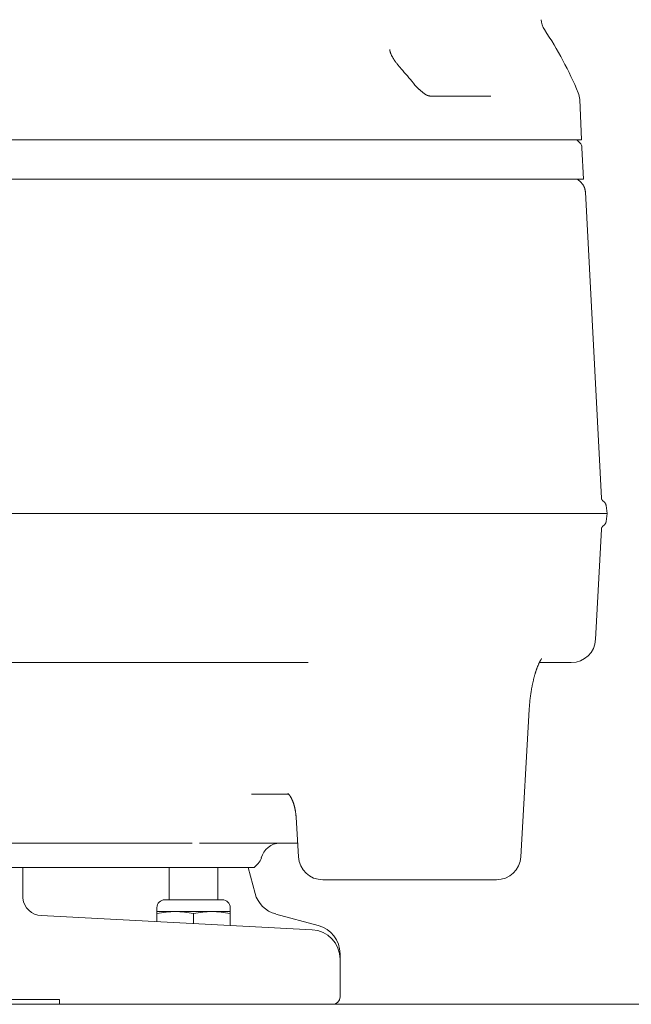
# Model space of a CAD drawing. Units: metres. Extents: x 0 to 149, y -4 to 22.
# Drawn here: x 16 to 16, y 8 to 8 of the extents above; entities that cross this region are included whole.
import ezdxf

# ---------------------------------------------------------------- set-up
doc = ezdxf.new("R2010")
doc.units = ezdxf.units.M
doc.layers.add('AA_Dibujo 0.13 (A)', color=6, linetype='Continuous', lineweight=13)
doc.layers.add('AA_Dibujo 0.15 (A)', color=5, linetype='Continuous', lineweight=15)

msp = doc.modelspace()

# ---------------------------------------------------------------- linework, layer by layer
at = {"layer": 'AA_Dibujo 0.13 (A)', "linetype": 'Continuous'}
for p, q in [((15.82753, 8.14149), (15.82752, 8.14162)), ((15.82754, 8.14138), (15.82753, 8.14149)), ((15.82755, 8.14132), (15.82754, 8.14138)), ((15.82756, 8.14125), (15.82755, 8.14132)), ((15.82758, 8.14117), (15.82756, 8.14125)), ((15.82759, 8.14109), (15.82758, 8.14117)), ((15.82761, 8.141), (15.82759, 8.14109)), ((15.82764, 8.14091), (15.82761, 8.141)), ((15.82766, 8.14082), (15.82764, 8.14091)), ((15.82769, 8.14072), (15.82766, 8.14082)), ((15.82772, 8.14062), (15.82769, 8.14072)), ((15.82775, 8.14052), (15.82772, 8.14062)), ((15.82779, 8.14041), (15.82775, 8.14052)), ((15.82783, 8.1403), (15.82779, 8.14041)), ((15.82787, 8.14018), (15.82783, 8.1403)), ((15.82792, 8.14006), (15.82787, 8.14018)), ((15.82797, 8.13993), (15.82792, 8.14006)), ((15.82803, 8.1398), (15.82797, 8.13993)), ((15.82809, 8.13967), (15.82803, 8.1398)), ((15.82815, 8.13953), (15.82809, 8.13967)), ((15.82822, 8.13939), (15.82815, 8.13953)), ((15.82829, 8.13924), (15.82822, 8.13939)), ((15.82836, 8.13909), (15.82829, 8.13924)), ((15.82844, 8.13894), (15.82836, 8.13909)), ((15.82853, 8.13878), (15.82844, 8.13894)), ((15.82862, 8.13861), (15.82853, 8.13878)), ((15.82871, 8.13845), (15.82862, 8.13861)), ((15.82881, 8.13827), (15.82871, 8.13845)), ((15.82891, 8.1381), (15.82881, 8.13827)), ((15.82902, 8.13792), (15.82891, 8.1381)), ((15.82914, 8.13774), (15.82902, 8.13792)), ((15.82926, 8.13755), (15.82914, 8.13774)), ((15.82938, 8.13736), (15.82926, 8.13755)), ((15.82951, 8.13717), (15.82938, 8.13736)), ((15.82964, 8.13697), (15.82951, 8.13717)), ((15.82978, 8.13677), (15.82964, 8.13697)), ((15.82993, 8.13656), (15.82978, 8.13677)), ((15.83008, 8.13635), (15.82993, 8.13656)), ((15.83023, 8.13614), (15.83008, 8.13635)), ((15.83039, 8.13593), (15.83023, 8.13614)), ((15.83056, 8.13571), (15.83039, 8.13593)), ((15.83073, 8.13549), (15.83056, 8.13571)), ((15.83091, 8.13527), (15.83073, 8.13549)), ((15.83109, 8.13504), (15.83091, 8.13527)), ((15.83128, 8.13481), (15.83109, 8.13504)), ((15.83147, 8.13458), (15.83128, 8.13481)), ((15.83167, 8.13435), (15.83147, 8.13458)), ((15.83187, 8.13411), (15.83167, 8.13435)), ((15.83208, 8.13388), (15.83187, 8.13411)), ((15.83227, 8.13367), (15.83208, 8.13388)), ((15.83288, 8.13299), (15.83227, 8.13367)), ((15.8335, 8.13228), (15.83288, 8.13299)), ((15.83413, 8.13156), (15.8335, 8.13228)), ((15.83475, 8.13084), (15.83413, 8.13156)), ((15.83536, 8.13011), (15.83475, 8.13084)), ((15.83597, 8.12937), (15.83536, 8.13011)), ((15.83658, 8.12862), (15.83597, 8.12937)), ((15.83719, 8.12787), (15.83658, 8.12862)), ((15.83783, 8.12706), (15.83719, 8.12787)), ((15.83791, 8.12696), (15.83783, 8.12706)), ((15.838, 8.12685), (15.83791, 8.12696)), ((15.83809, 8.12675), (15.838, 8.12685)), ((15.83818, 8.12664), (15.83809, 8.12675)), ((15.83828, 8.12654), (15.83818, 8.12664)), ((15.83837, 8.12643), (15.83828, 8.12654)), ((15.83847, 8.12633), (15.83837, 8.12643)), ((15.83857, 8.12622), (15.83847, 8.12633)), ((15.83867, 8.12612), (15.83857, 8.12622)), ((15.83877, 8.12602), (15.83867, 8.12612)), ((15.83888, 8.12591), (15.83877, 8.12602)), ((15.83899, 8.12581), (15.83888, 8.12591)), ((15.8391, 8.12571), (15.83899, 8.12581)), ((15.83921, 8.1256), (15.8391, 8.12571)), ((15.83932, 8.1255), (15.83921, 8.1256)), ((15.83944, 8.1254), (15.83932, 8.1255)), ((15.83955, 8.1253), (15.83944, 8.1254)), ((15.83967, 8.1252), (15.83955, 8.1253)), ((15.83979, 8.1251), (15.83967, 8.1252)), ((15.84, 8.12493), (15.83979, 8.1251)), ((15.84022, 8.12475), (15.84, 8.12493)), ((15.8408, 8.12427), (15.84022, 8.12475)), ((15.84094, 8.12415), (15.8408, 8.12427)), ((15.84108, 8.12404), (15.84094, 8.12415)), ((15.84122, 8.12393), (15.84108, 8.12404)), ((15.84129, 8.12388), (15.84122, 8.12393)), ((15.84136, 8.12382), (15.84129, 8.12388)), ((15.84142, 8.12377), (15.84136, 8.12382)), ((15.84149, 8.12372), (15.84142, 8.12377)), ((15.84156, 8.12367), (15.84149, 8.12372)), ((15.84162, 8.12362), (15.84156, 8.12367)), ((15.84169, 8.12358), (15.84162, 8.12362)), ((15.84175, 8.12353), (15.84169, 8.12358)), ((15.84182, 8.12348), (15.84175, 8.12353)), ((15.84188, 8.12344), (15.84182, 8.12348)), ((15.84194, 8.1234), (15.84188, 8.12344)), ((15.84201, 8.12335), (15.84194, 8.1234)), ((15.84207, 8.12331), (15.84201, 8.12335)), ((15.84213, 8.12328), (15.84207, 8.12331)), ((15.84219, 8.12324), (15.84213, 8.12328)), ((15.84225, 8.1232), (15.84219, 8.12324)), ((15.84231, 8.12317), (15.84225, 8.1232)), ((15.84237, 8.12313), (15.84231, 8.12317)), ((15.84243, 8.1231), (15.84237, 8.12313)), ((15.84249, 8.12307), (15.84243, 8.1231)), ((15.84254, 8.12304), (15.84249, 8.12307)), ((15.8426, 8.12301), (15.84254, 8.12304)), ((15.84266, 8.12298), (15.8426, 8.12301)), ((15.84271, 8.12295), (15.84266, 8.12298)), ((15.84277, 8.12292), (15.84271, 8.12295)), ((15.84283, 8.1229), (15.84277, 8.12292)), ((15.84288, 8.12287), (15.84283, 8.1229)), ((15.84294, 8.12285), (15.84288, 8.12287)), ((15.843, 8.12283), (15.84294, 8.12285)), ((15.84306, 8.1228), (15.843, 8.12283)), ((15.84311, 8.12278), (15.84306, 8.1228)), ((15.84317, 8.12276), (15.84311, 8.12278)), ((15.84323, 8.12274), (15.84317, 8.12276)), ((15.84329, 8.12273), (15.84323, 8.12274)), ((15.84332, 8.12272), (15.84329, 8.12273)), ((15.84349, 8.12268), (15.84332, 8.12272)), ((15.84349, 8.12267), (15.84349, 8.12268)), ((15.84353, 8.12267), (15.84349, 8.12267)), ((15.84357, 8.12266), (15.84353, 8.12267)), ((15.84361, 8.12265), (15.84357, 8.12266)), ((15.84364, 8.12264), (15.84361, 8.12265)), ((15.84368, 8.12264), (15.84364, 8.12264)), ((15.84372, 8.12263), (15.84368, 8.12264)), ((15.84376, 8.12263), (15.84372, 8.12263)), ((15.84376, 8.12262), (15.84376, 8.12263)), ((15.84392, 8.12261), (15.84376, 8.12262)), ((15.84376, 8.1226), (15.86899, 8.1226)), ((15.84395, 8.12261), (15.84392, 8.12261)), ((15.84398, 8.12261), (15.84395, 8.12261)), ((15.84401, 8.1226), (15.84398, 8.12261)), ((15.84403, 8.1226), (15.84401, 8.1226)), ((15.84406, 8.1226), (15.84403, 8.1226)), ((15.84409, 8.1226), (15.84406, 8.1226)), ((15.84412, 8.1226), (15.84409, 8.1226)), ((15.90614, 8.1046), (15.90535, 8.12122)), ((15.4382, 8.1046), (15.90614, 8.1046)), ((15.90539, 8.10343), (15.90422, 8.1046)), ((15.90685, 8.08861), (15.90627, 8.10144)), ((15.4375, 8.08861), (15.90685, 8.08861)), ((15.90582, 8.08727), (15.90441, 8.08861)), ((15.90587, 8.08722), (15.90582, 8.08727)), ((15.90595, 8.08713), (15.90587, 8.08722)), ((15.90604, 8.08705), (15.90595, 8.08713)), ((15.90612, 8.08696), (15.90604, 8.08705)), ((15.9062, 8.08687), (15.90612, 8.08696)), ((15.90628, 8.08678), (15.9062, 8.08687)), ((15.90635, 8.08669), (15.90628, 8.08678)), ((15.90643, 8.0866), (15.90635, 8.08669)), ((15.9065, 8.0865), (15.90643, 8.0866)), ((15.90657, 8.0864), (15.9065, 8.0865)), ((15.90664, 8.08631), (15.90657, 8.0864)), ((15.9067, 8.08621), (15.90664, 8.08631)), ((15.90677, 8.08611), (15.9067, 8.08621)), ((15.90683, 8.086), (15.90677, 8.08611)), ((15.90689, 8.0859), (15.90683, 8.086)), ((15.90695, 8.0858), (15.90689, 8.0859)), ((15.90701, 8.08569), (15.90695, 8.0858)), ((15.90706, 8.08559), (15.90701, 8.08569)), ((15.90711, 8.08548), (15.90706, 8.08559)), ((15.90716, 8.08537), (15.90711, 8.08548)), ((15.90721, 8.08526), (15.90716, 8.08537)), ((15.90726, 8.08515), (15.90721, 8.08526)), ((15.9073, 8.08504), (15.90726, 8.08515)), ((15.90734, 8.08493), (15.9073, 8.08504)), ((15.90738, 8.08481), (15.90734, 8.08493)), ((15.90742, 8.0847), (15.90738, 8.08481)), ((15.90745, 8.08458), (15.90742, 8.0847)), ((15.90748, 8.08447), (15.90745, 8.08458)), ((15.90751, 8.08435), (15.90748, 8.08447)), ((15.90754, 8.08424), (15.90751, 8.08435)), ((15.90757, 8.08412), (15.90754, 8.08424)), ((15.90759, 8.084), (15.90757, 8.08412)), ((15.90761, 8.08388), (15.90759, 8.084)), ((15.90763, 8.08377), (15.90761, 8.08388)), ((15.90764, 8.08365), (15.90763, 8.08377)), ((15.90766, 8.08353), (15.90764, 8.08365)), ((15.90767, 8.08341), (15.90766, 8.08353)), ((15.90768, 8.08329), (15.90767, 8.08341)), ((15.90768, 8.08323), (15.90768, 8.08329)), ((15.91425, 7.95798), (15.90768, 8.08323)), ((15.91425, 7.95796), (15.91425, 7.95798)), ((15.91425, 7.95792), (15.91425, 7.95796)), ((15.91425, 7.95788), (15.91425, 7.95792)), ((15.91426, 7.95784), (15.91425, 7.95788)), ((15.91427, 7.9578), (15.91426, 7.95784)), ((15.91427, 7.95776), (15.91427, 7.9578)), ((15.91428, 7.95772), (15.91427, 7.95776)), ((15.91429, 7.95768), (15.91428, 7.95772)), ((15.9143, 7.95764), (15.91429, 7.95768)), ((15.91432, 7.9576), (15.9143, 7.95764)), ((15.91433, 7.95757), (15.91432, 7.9576)), ((15.91434, 7.95753), (15.91433, 7.95757)), ((15.91436, 7.95749), (15.91434, 7.95753)), ((15.91437, 7.95745), (15.91436, 7.95749)), ((15.91439, 7.95742), (15.91437, 7.95745)), ((15.91441, 7.95738), (15.91439, 7.95742)), ((15.91442, 7.95735), (15.91441, 7.95738)), ((15.91444, 7.95731), (15.91442, 7.95735)), ((15.91446, 7.95728), (15.91444, 7.95731)), ((15.91449, 7.95724), (15.91446, 7.95728)), ((15.91451, 7.95721), (15.91449, 7.95724)), ((15.91453, 7.95718), (15.91451, 7.95721)), ((15.91456, 7.95715), (15.91453, 7.95718)), ((15.91458, 7.95712), (15.91456, 7.95715)), ((15.91461, 7.95709), (15.91458, 7.95712)), ((15.91463, 7.95706), (15.91461, 7.95709)), ((15.91466, 7.95703), (15.91463, 7.95706)), ((15.91468, 7.957), (15.91466, 7.95703)), ((15.91558, 7.95611), (15.91468, 7.957)), ((15.91561, 7.95607), (15.91558, 7.95611)), ((15.91565, 7.95603), (15.91561, 7.95607)), ((15.91568, 7.95599), (15.91565, 7.95603)), ((15.91572, 7.95595), (15.91568, 7.95599)), ((15.91575, 7.95591), (15.91572, 7.95595)), ((15.91578, 7.95587), (15.91575, 7.95591)), ((15.91581, 7.95583), (15.91578, 7.95587)), ((15.91584, 7.95578), (15.91581, 7.95583)), ((15.91587, 7.95574), (15.91584, 7.95578)), ((15.91589, 7.95569), (15.91587, 7.95574)), ((15.91592, 7.95565), (15.91589, 7.95569)), ((15.91594, 7.9556), (15.91592, 7.95565)), ((15.91597, 7.95555), (15.91594, 7.9556)), ((15.91599, 7.9555), (15.91597, 7.95555)), ((15.91601, 7.95546), (15.91599, 7.9555)), ((15.91603, 7.95541), (15.91601, 7.95546)), ((15.91605, 7.95536), (15.91603, 7.95541)), ((15.91606, 7.95531), (15.91605, 7.95536)), ((15.91608, 7.95526), (15.91606, 7.95531)), ((15.91609, 7.95521), (15.91608, 7.95526)), ((15.91611, 7.95516), (15.91609, 7.95521)), ((15.91612, 7.9551), (15.91611, 7.95516)), ((15.91613, 7.95505), (15.91612, 7.9551)), ((15.91613, 7.955), (15.91613, 7.95505)), ((15.91614, 7.95495), (15.91613, 7.955)), ((15.91656, 7.95163), (15.91614, 7.95495)), ((15.67217, 7.95163), (15.91656, 7.95163)), ((15.91614, 7.9483), (15.91656, 7.95163)), ((15.91468, 7.94625), (15.91557, 7.94714)), ((15.91557, 7.94714), (15.91561, 7.94718)), ((15.91561, 7.94718), (15.91565, 7.94722)), ((15.91565, 7.94722), (15.91568, 7.94726)), ((15.91568, 7.94726), (15.91571, 7.9473)), ((15.91571, 7.9473), (15.91575, 7.94734)), ((15.91575, 7.94734), (15.91578, 7.94738)), ((15.91578, 7.94738), (15.91581, 7.94743)), ((15.91581, 7.94743), (15.91584, 7.94747)), ((15.91584, 7.94747), (15.91587, 7.94752)), ((15.91587, 7.94752), (15.91589, 7.94756)), ((15.91589, 7.94756), (15.91592, 7.94761)), ((15.91592, 7.94761), (15.91594, 7.94765)), ((15.91594, 7.94765), (15.91596, 7.9477)), ((15.91596, 7.9477), (15.91599, 7.94775)), ((15.91599, 7.94775), (15.91601, 7.9478)), ((15.91601, 7.9478), (15.91603, 7.94785)), ((15.91603, 7.94785), (15.91604, 7.9479)), ((15.91604, 7.9479), (15.91606, 7.94795)), ((15.91606, 7.94795), (15.91608, 7.948)), ((15.91608, 7.948), (15.91609, 7.94805)), ((15.91609, 7.94805), (15.9161, 7.9481)), ((15.9161, 7.9481), (15.91612, 7.94815)), ((15.91612, 7.94815), (15.91613, 7.9482)), ((15.91613, 7.94825), (15.91614, 7.9483)), ((15.91613, 7.9482), (15.91613, 7.94825)), ((15.91188, 7.90011), (15.91425, 7.94527)), ((15.91425, 7.94538), (15.91426, 7.94542)), ((15.91425, 7.94534), (15.91425, 7.94538)), ((15.91425, 7.9453), (15.91425, 7.94534)), ((15.91425, 7.94527), (15.91425, 7.9453)), ((15.91426, 7.94542), (15.91427, 7.94546)), ((15.91427, 7.9455), (15.91428, 7.94554)), ((15.91427, 7.94546), (15.91427, 7.9455)), ((15.91428, 7.94554), (15.91429, 7.94558)), ((15.91429, 7.94558), (15.9143, 7.94561)), ((15.9143, 7.94561), (15.91432, 7.94565)), ((15.91432, 7.94565), (15.91433, 7.94569)), ((15.91433, 7.94569), (15.91434, 7.94573)), ((15.91434, 7.94573), (15.91436, 7.94576)), ((15.91436, 7.94576), (15.91437, 7.9458)), ((15.91437, 7.9458), (15.91439, 7.94584)), ((15.91439, 7.94584), (15.91441, 7.94587)), ((15.91441, 7.94587), (15.91442, 7.94591)), ((15.91442, 7.94591), (15.91444, 7.94594)), ((15.91444, 7.94594), (15.91446, 7.94598)), ((15.91446, 7.94598), (15.91449, 7.94601)), ((15.91449, 7.94601), (15.91451, 7.94604)), ((15.91451, 7.94604), (15.91453, 7.94608)), ((15.91453, 7.94608), (15.91456, 7.94611)), ((15.91456, 7.94611), (15.91458, 7.94614)), ((15.91458, 7.94614), (15.91461, 7.94617)), ((15.91461, 7.94617), (15.91463, 7.9462)), ((15.91463, 7.9462), (15.91466, 7.94623)), ((15.91466, 7.94623), (15.91468, 7.94625)), ((15.79408, 7.89064), (15.55027, 7.89064)), ((15.88872, 7.89041), (15.88877, 7.89053)), ((15.88877, 7.89053), (15.88883, 7.89065)), ((15.88883, 7.89065), (15.88889, 7.89076)), ((15.90189, 7.89064), (15.88883, 7.89064)), ((15.88889, 7.89076), (15.88894, 7.89086)), ((15.88894, 7.89086), (15.88899, 7.89096)), ((15.88899, 7.89096), (15.88904, 7.89106)), ((15.88904, 7.89106), (15.88909, 7.89116)), ((15.88909, 7.89116), (15.88914, 7.89124)), ((15.88914, 7.89124), (15.88919, 7.89133)), ((15.88919, 7.89133), (15.88923, 7.89141)), ((15.88923, 7.89141), (15.88928, 7.89148)), ((15.88928, 7.89148), (15.88932, 7.89156)), ((15.88932, 7.89156), (15.88936, 7.89162)), ((15.88936, 7.89162), (15.8894, 7.89169)), ((15.8894, 7.89169), (15.88944, 7.89175)), ((15.88944, 7.89175), (15.88947, 7.8918)), ((15.88947, 7.8918), (15.8895, 7.89186)), ((15.8895, 7.89186), (15.88954, 7.8919)), ((15.88954, 7.8919), (15.88957, 7.89195)), ((15.88957, 7.89195), (15.88959, 7.89199)), ((15.88959, 7.89199), (15.88962, 7.89203)), ((15.88962, 7.89203), (15.88964, 7.89206)), ((15.88964, 7.89206), (15.88966, 7.89209)), ((15.88966, 7.89209), (15.88968, 7.89212)), ((15.88968, 7.89212), (15.8897, 7.89214)), ((15.8897, 7.89214), (15.88972, 7.89216)), ((15.88972, 7.89216), (15.88973, 7.89218)), ((15.88973, 7.89218), (15.88974, 7.89219)), ((15.88974, 7.89219), (15.88975, 7.8922)), ((15.88975, 7.8922), (15.88976, 7.89221)), ((15.88714, 7.88622), (15.88721, 7.88644)), ((15.88721, 7.88644), (15.88728, 7.88666)), ((15.88728, 7.88666), (15.88735, 7.88687)), ((15.88735, 7.88687), (15.88741, 7.88708)), ((15.88741, 7.88708), (15.88748, 7.88729)), ((15.88748, 7.88729), (15.88755, 7.88749)), ((15.88755, 7.88749), (15.88762, 7.88769)), ((15.88762, 7.88769), (15.88769, 7.88788)), ((15.88769, 7.88788), (15.88776, 7.88807)), ((15.88776, 7.88807), (15.88782, 7.88826)), ((15.88782, 7.88826), (15.88789, 7.88844)), ((15.88789, 7.88844), (15.88796, 7.88862)), ((15.88796, 7.88862), (15.88802, 7.88879)), ((15.88802, 7.88879), (15.88809, 7.88896)), ((15.88809, 7.88896), (15.88816, 7.88913)), ((15.88816, 7.88913), (15.88822, 7.88929)), ((15.88822, 7.88929), (15.88829, 7.88944)), ((15.88829, 7.88944), (15.88835, 7.88959)), ((15.88835, 7.88959), (15.88841, 7.88974)), ((15.88841, 7.88974), (15.88848, 7.88989)), ((15.88848, 7.88989), (15.88854, 7.89002)), ((15.88854, 7.89002), (15.8886, 7.89016)), ((15.8886, 7.89016), (15.88866, 7.89029)), ((15.88866, 7.89029), (15.88872, 7.89041)), ((15.8861, 7.8822), (15.88616, 7.88247)), ((15.88616, 7.88247), (15.88622, 7.88274)), ((15.88622, 7.88274), (15.88629, 7.88301)), ((15.88629, 7.88301), (15.88635, 7.88328)), ((15.88635, 7.88328), (15.88641, 7.88354)), ((15.88641, 7.88354), (15.88647, 7.8838)), ((15.88647, 7.8838), (15.88654, 7.88406)), ((15.88654, 7.88406), (15.8866, 7.88431)), ((15.8866, 7.88431), (15.88667, 7.88456)), ((15.88667, 7.88456), (15.88674, 7.88481)), ((15.88674, 7.88481), (15.8868, 7.88505)), ((15.8868, 7.88505), (15.88687, 7.88529)), ((15.88687, 7.88529), (15.88694, 7.88553)), ((15.88694, 7.88553), (15.88701, 7.88576)), ((15.88701, 7.88576), (15.88707, 7.88599)), ((15.88707, 7.88599), (15.88714, 7.88622)), ((15.88535, 7.87812), (15.8854, 7.87842)), ((15.88535, 7.87811), (15.8854, 7.87842)), ((15.8854, 7.87842), (15.88545, 7.87873)), ((15.88545, 7.87873), (15.8855, 7.87903)), ((15.88545, 7.87872), (15.8855, 7.87902)), ((15.8855, 7.87903), (15.88555, 7.87933)), ((15.8855, 7.87902), (15.88555, 7.87933)), ((15.88555, 7.87933), (15.8856, 7.87963)), ((15.8856, 7.87962), (15.88565, 7.87992)), ((15.88565, 7.87992), (15.8857, 7.88022)), ((15.8857, 7.88021), (15.88576, 7.88051)), ((15.88576, 7.88051), (15.88581, 7.8808)), ((15.88576, 7.8805), (15.88581, 7.88079)), ((15.88581, 7.8808), (15.88587, 7.88108)), ((15.88581, 7.88079), (15.88587, 7.88108)), ((15.88587, 7.88108), (15.88593, 7.88136)), ((15.88593, 7.88136), (15.88598, 7.88165)), ((15.88598, 7.88165), (15.88604, 7.88192)), ((15.88604, 7.88192), (15.8861, 7.8822)), ((15.88485, 7.87401), (15.88488, 7.87434)), ((15.88488, 7.87434), (15.88491, 7.87466)), ((15.88488, 7.87434), (15.88491, 7.87466)), ((15.88491, 7.87466), (15.88495, 7.87498)), ((15.88491, 7.87466), (15.88495, 7.87498)), ((15.88495, 7.87498), (15.88498, 7.8753)), ((15.88495, 7.87498), (15.88498, 7.8753)), ((15.88498, 7.8753), (15.88502, 7.87562)), ((15.88498, 7.8753), (15.88502, 7.87562)), ((15.88502, 7.87562), (15.88506, 7.87594)), ((15.88502, 7.87562), (15.88506, 7.87593)), ((15.88506, 7.87593), (15.8851, 7.87625)), ((15.88509, 7.87625), (15.88513, 7.87656)), ((15.8851, 7.87625), (15.88514, 7.87657)), ((15.88513, 7.87656), (15.88518, 7.87687)), ((15.88514, 7.87657), (15.88518, 7.87688)), ((15.88518, 7.87688), (15.88522, 7.87719)), ((15.88518, 7.87687), (15.88522, 7.87719)), ((15.88522, 7.87719), (15.88526, 7.8775)), ((15.88522, 7.87719), (15.88526, 7.8775)), ((15.88526, 7.8775), (15.88531, 7.87781)), ((15.88526, 7.8775), (15.88531, 7.8778)), ((15.88531, 7.8778), (15.88535, 7.87812)), ((15.88123, 7.81109), (15.88465, 7.8714)), ((15.88463, 7.87112), (15.88467, 7.87173)), ((15.88465, 7.8714), (15.88467, 7.87173)), ((15.88467, 7.87173), (15.88469, 7.87206)), ((15.88469, 7.87206), (15.88471, 7.87239)), ((15.88469, 7.87206), (15.88471, 7.87239)), ((15.88471, 7.87239), (15.88474, 7.87272)), ((15.88471, 7.87239), (15.88474, 7.87271)), ((15.88474, 7.87272), (15.88476, 7.87304)), ((15.88474, 7.87271), (15.88476, 7.87304)), ((15.88476, 7.87304), (15.88479, 7.87337)), ((15.88476, 7.87304), (15.88479, 7.87337)), ((15.88479, 7.87337), (15.88482, 7.87369)), ((15.88482, 7.87369), (15.88485, 7.87402)), ((15.88482, 7.87369), (15.88485, 7.87401)), ((15.77087, 7.83665), (15.78616, 7.83665)), ((15.78584, 7.83696), (15.78584, 7.83696)), ((15.78584, 7.83696), (15.78584, 7.83696)), ((15.78584, 7.83696), (15.78585, 7.83696)), ((15.78585, 7.83696), (15.78585, 7.83695)), ((15.78585, 7.83695), (15.78586, 7.83694)), ((15.78586, 7.83694), (15.78587, 7.83693)), ((15.78587, 7.83693), (15.78589, 7.83692)), ((15.78589, 7.83692), (15.7859, 7.83691)), ((15.7859, 7.83691), (15.78592, 7.83689)), ((15.78592, 7.83689), (15.78594, 7.83688)), ((15.78594, 7.83688), (15.78596, 7.83686)), ((15.78596, 7.83686), (15.78598, 7.83684)), ((15.78598, 7.83684), (15.78601, 7.83681)), ((15.78601, 7.83681), (15.78603, 7.83679)), ((15.78603, 7.83679), (15.78606, 7.83676)), ((15.78606, 7.83676), (15.78609, 7.83673)), ((15.78609, 7.83673), (15.78612, 7.8367)), ((15.78612, 7.8367), (15.78615, 7.83666)), ((15.78615, 7.83666), (15.78618, 7.83662)), ((15.78618, 7.83662), (15.78622, 7.83658)), ((15.78622, 7.83658), (15.78625, 7.83654)), ((15.78625, 7.83654), (15.78629, 7.8365)), ((15.78629, 7.8365), (15.78633, 7.83645)), ((15.78633, 7.83645), (15.78637, 7.8364)), ((15.78637, 7.8364), (15.78641, 7.83635)), ((15.78641, 7.83635), (15.78645, 7.83629)), ((15.78645, 7.83629), (15.78649, 7.83623)), ((15.78649, 7.83623), (15.78654, 7.83617)), ((15.78654, 7.83617), (15.78658, 7.83611)), ((15.78658, 7.83611), (15.78663, 7.83605)), ((15.78663, 7.83605), (15.78667, 7.83598)), ((15.78667, 7.83598), (15.78672, 7.83591)), ((15.78672, 7.83591), (15.78677, 7.83583)), ((15.78677, 7.83583), (15.78681, 7.83576)), ((15.78681, 7.83576), (15.78686, 7.83568)), ((15.78686, 7.83568), (15.78691, 7.8356)), ((15.78691, 7.8356), (15.78696, 7.83552)), ((15.78696, 7.83552), (15.78701, 7.83543)), ((15.78701, 7.83543), (15.78706, 7.83534)), ((15.78706, 7.83534), (15.78711, 7.83525)), ((15.78711, 7.83525), (15.78716, 7.83515)), ((15.78716, 7.83515), (15.78721, 7.83505)), ((15.78721, 7.83505), (15.78727, 7.83495)), ((15.78727, 7.83495), (15.78732, 7.83485)), ((15.78732, 7.83485), (15.78737, 7.83474)), ((15.78737, 7.83474), (15.78742, 7.83463)), ((15.78742, 7.83463), (15.78748, 7.83452)), ((15.78748, 7.83452), (15.78753, 7.83441)), ((15.78753, 7.83441), (15.78758, 7.83429)), ((15.78758, 7.83429), (15.78763, 7.83417)), ((15.78763, 7.83417), (15.78768, 7.83405)), ((15.78768, 7.83405), (15.78774, 7.83392)), ((15.78774, 7.83392), (15.78779, 7.8338)), ((15.78779, 7.8338), (15.78784, 7.83366)), ((15.78784, 7.83366), (15.78789, 7.83353)), ((15.78789, 7.83353), (15.78794, 7.8334)), ((15.78794, 7.8334), (15.78799, 7.83326)), ((15.78799, 7.83326), (15.78804, 7.83312)), ((15.78804, 7.83312), (15.78809, 7.83298)), ((15.78809, 7.83298), (15.78814, 7.83283)), ((15.78814, 7.83283), (15.78818, 7.83269)), ((15.78818, 7.83269), (15.78823, 7.83254)), ((15.78823, 7.83254), (15.78828, 7.83239)), ((15.78828, 7.83239), (15.78832, 7.83223)), ((15.78832, 7.83223), (15.78837, 7.83208)), ((15.78837, 7.83208), (15.78841, 7.83192)), ((15.78841, 7.83192), (15.78846, 7.83176)), ((15.78846, 7.83176), (15.7885, 7.8316)), ((15.7885, 7.8316), (15.78854, 7.83143)), ((15.78854, 7.83143), (15.78858, 7.83126)), ((15.78858, 7.83126), (15.78862, 7.8311)), ((15.78862, 7.8311), (15.78866, 7.83093)), ((15.78866, 7.83093), (15.7887, 7.83075)), ((15.7887, 7.83075), (15.78874, 7.83058)), ((15.78874, 7.83058), (15.78877, 7.83041)), ((15.78877, 7.83041), (15.7888, 7.83023)), ((15.7888, 7.83023), (15.78884, 7.83005)), ((15.78884, 7.83005), (15.78887, 7.82987)), ((15.78887, 7.82987), (15.7889, 7.82969)), ((15.7889, 7.82969), (15.78893, 7.82951)), ((15.78893, 7.82951), (15.78896, 7.82933)), ((15.78896, 7.82933), (15.78898, 7.82915)), ((15.78898, 7.82915), (15.78901, 7.82896)), ((15.78901, 7.82896), (15.78903, 7.82878)), ((15.78903, 7.82878), (15.78906, 7.82859)), ((15.78906, 7.82859), (15.78908, 7.8284)), ((15.78908, 7.8284), (15.7891, 7.82821)), ((15.7891, 7.82821), (15.78912, 7.82802)), ((15.78912, 7.82802), (15.78913, 7.82783)), ((15.78913, 7.82783), (15.78915, 7.82764)), ((15.78915, 7.82764), (15.78916, 7.82745)), ((15.78916, 7.82745), (15.78918, 7.82726)), ((15.78918, 7.82726), (15.79011, 7.81107)), ((15.74665, 7.81665), (15.5977, 7.81665)), ((15.74957, 7.81665), (15.75383, 7.81665)), ((15.74957, 7.81665), (15.77914, 7.81665)), ((15.75342, 7.81665), (15.75579, 7.81665)), ((15.77914, 7.81665), (15.78114, 7.81665)), ((15.77915, 7.81665), (15.78211, 7.81665)), ((15.78077, 7.81665), (15.78188, 7.81665)), ((15.78211, 7.81665), (15.78259, 7.81665)), ((15.78259, 7.81665), (15.78537, 7.81665)), ((15.78537, 7.81665), (15.78979, 7.81665)), ((15.57238, 7.80665), (15.77197, 7.80665)), ((15.67717, 7.80665), (15.67717, 7.79481)), ((15.73716, 7.79345), (15.73716, 7.80665)), ((15.75716, 7.79345), (15.75716, 7.80665)), ((15.76946, 7.80665), (15.77234, 7.79607)), ((15.77197, 7.80665), (15.77362, 7.80829)), ((15.87125, 7.80165), (15.8001, 7.80165)), ((15.73217, 7.78451), (15.73217, 7.79026)), ((15.73536, 7.79345), (15.75897, 7.79345)), ((15.76216, 7.78294), (15.76216, 7.79026)), ((15.68475, 7.78699), (15.79578, 7.78118)), ((15.73217, 7.78865), (15.76216, 7.78865)), ((15.74716, 7.78372), (15.74716, 7.78781)), ((15.78081, 7.78764), (15.79826, 7.78297)), ((15.80715, 7.77138), (15.80715, 7.75366)), ((15.84715, 7.75066), (15.4972, 7.75066)), ((15.65218, 7.75266), (15.69217, 7.75266)), ((15.69217, 7.75266), (15.69217, 7.75066))]:
    msp.add_line(p, q, dxfattribs=at)
for centre, major_axis, start_param, end_param in [((15.89752, 8.15423), (0.00566, 0.00566), 2.403678, 2.946322), ((15.76615, 8.06623), (-0.10616, 0.10614), 4.321251, 4.517071), ((15.89736, 8.12084), (-0.00566, 0.00566), 3.974474, 4.321188), ((15.90327, 8.10131), (-0.00212, 0.00212), 3.972314, 4.712289), ((15.90189, 7.90064), (0.00707, 0.00707), 3.926891, 5.445327), ((15.78268, 7.80865), (0.00566, 0.00566), 0.802967, 2.109101), ((15.77008, 7.81183), (0.00353, 0.00354), 4.712289, 5.250693), ((15.8001, 7.81165), (0.00707, 0.00707), 2.413803, 3.926891), ((15.87125, 7.81165), (0.00707, 0.00707), 3.926891, 5.441123), ((15.68517, 7.79498), (-0.00566, 0.00566), 0.895315, 2.303735), ((15.78392, 7.79923), (-0.00848, 0.00848), 1.051712, 2.094295), ((15.73536, 7.79026), (-0.00226, 0.00226), -0.785498, 0.785298), ((15.75897, 7.79026), (-0.00226, 0.00226), 3.926891, 5.497687), ((15.79516, 7.77138), (-0.00848, 0.00848), 3.926891, 5.235888), ((15.79516, 7.76919), (0.00848, 0.00848), 5.497687, 7.016124), ((15.80415, 7.75366), (0.00212, 0.00212), 3.926891, 5.497687)]:
    msp.add_ellipse(centre, major_axis=major_axis, ratio=1, start_param=start_param, end_param=end_param, dxfattribs=at)
msp.add_open_spline([(15.67717, 7.79481), (15.67717, 7.7947), (15.67719, 7.79446), (15.67721, 7.79422), (15.67722, 7.7941)], degree=3, knots=[0, 0, 0, 0, 0.3489835, 0.7107425, 0.7107425, 0.7107425, 0.7107425], dxfattribs=at)
for points in [[(15.73966, 7.78865), (15.73715, 7.78865), (15.73463, 7.78833), (15.73217, 7.78781)], [(15.74716, 7.78781), (15.7447, 7.78833), (15.74218, 7.78865), (15.73966, 7.78865)], [(15.75466, 7.78865), (15.75215, 7.78865), (15.74962, 7.78833), (15.74716, 7.78781)], [(15.76216, 7.78781), (15.7597, 7.78833), (15.75718, 7.78865), (15.75466, 7.78865)]]:
    msp.add_open_spline(points, degree=3, dxfattribs=at)
at = {"layer": 'AA_Dibujo 0.15 (A)'}
msp.add_line((16.09592, 7.75066), (13.20342, 7.75066), dxfattribs=at)

doc.saveas('drawing.dxf')
